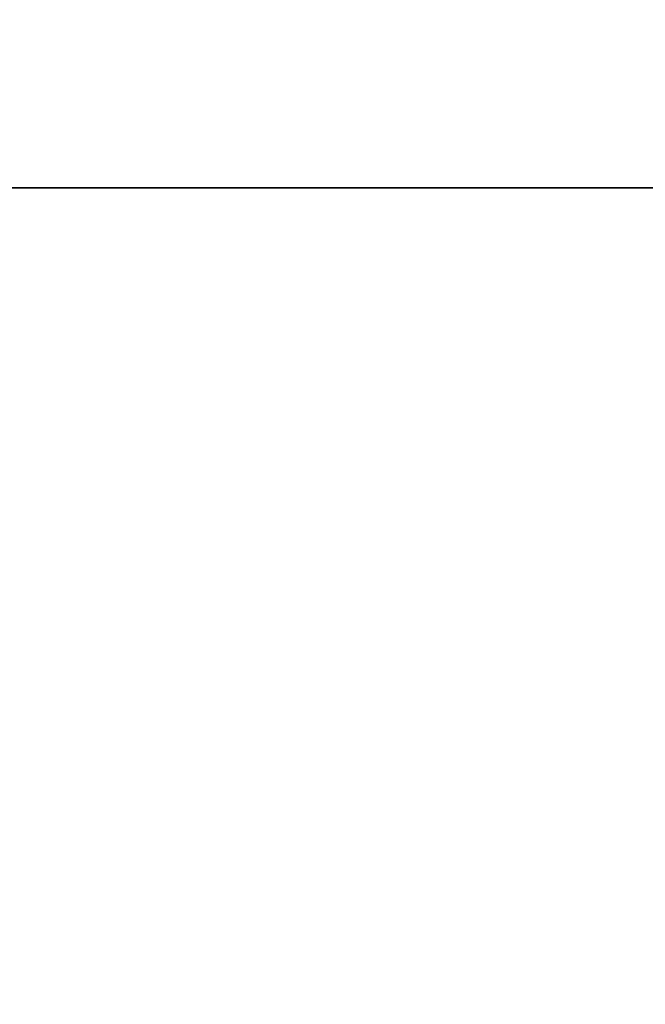
# Model space of a CAD drawing. Units: metres. Extents: x -0.93 to 0.93, y -1.25 to 0.93.
# Drawn here: x 0.79 to 0.83, y 0.76 to 0.83 of the extents above; entities that cross this region are included whole.
import ezdxf

# ---------------------------------------------------------------- set-up
doc = ezdxf.new("R2010")
doc.units = ezdxf.units.M
doc.header["$MEASUREMENT"] = 0
doc.layers.add('Layer001', color=7, linetype='Continuous', true_color=0x876e08)

# ---------------------------------------------------------------- blocks, each defined once
blk = doc.blocks.new('bca13950-a73e-4b3f-a0e3-d068c65acbf2')
at = {"layer": 'Layer001', "color": 253, "true_color": 0xae9c87, "invisible_edges": 12}
for points in [[(0.841268, 0.820055, 0.229755), (0.841268, 0.845074, 0.229755), (0.754165, 0.845074, 0.229755)], [(0.754165, 0.845074, 0.229755), (0.754165, 0.820055, 0.229755), (0.841268, 0.820055, 0.229755)], [(0.841268, 0.845074, 0.189755), (0.841268, 0.820055, 0.189755), (0.754165, 0.820055, 0.189755)], [(0.754165, 0.820055, 0.189755), (0.754165, 0.845074, 0.189755), (0.841268, 0.845074, 0.189755)], [(0.754165, 0.626643, 0.189755), (0.754165, 0.820055, 0.189755), (0.841268, 0.820055, 0.189755)], [(0.841268, 0.820055, 0.189755), (0.841268, 0.626643, 0.189755), (0.754165, 0.626643, 0.189755)], [(0.754165, 0.626643, 0.229755), (0.841268, 0.626643, 0.229755), (0.841268, 0.820055, 0.229755)], [(0.841268, 0.820055, 0.229755), (0.754165, 0.820055, 0.229755), (0.754165, 0.626643, 0.229755)]]:
    blk.add_3dface(points, dxfattribs=at)
blk = doc.blocks.new('01977dd2-d333-414f-a325-818da2c4e82d')
blk.add_blockref('bca13950-a73e-4b3f-a0e3-d068c65acbf2', (0, 0))

msp = doc.modelspace()

# ---------------------------------------------------------------- block references
msp.add_blockref('01977dd2-d333-414f-a325-818da2c4e82d', (0, 0))

doc.saveas('drawing.dxf')
